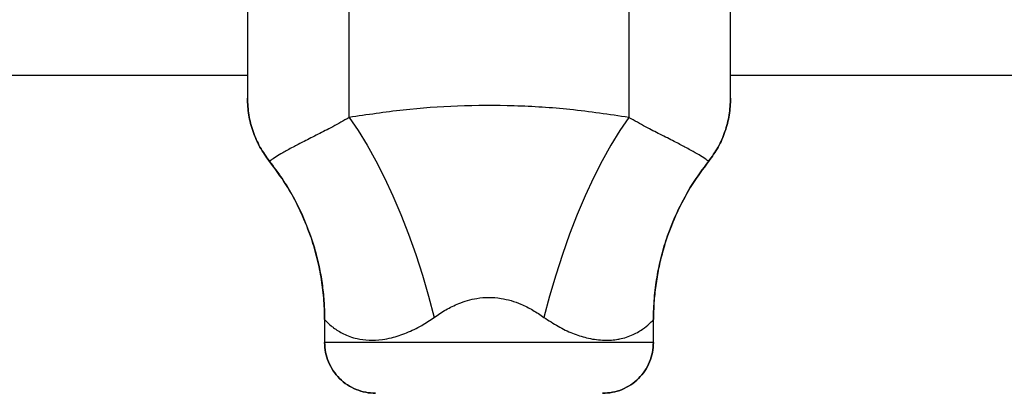
# Model space of a CAD drawing. Units: millimetres. Extents: x 15 to 415, y 5 to 292.
# Drawn here: x 196 to 203, y 158 to 160 of the extents above; entities that cross this region are included whole.
import ezdxf

# ---------------------------------------------------------------- set-up
doc = ezdxf.new("R2010")
doc.units = ezdxf.units.MM

msp = doc.modelspace()

# ---------------------------------------------------------------- linework, layer by layer
at = {"color": 7, "linetype": 'Continuous', "lineweight": 25}
for p, q in [((198.416, 159.5408), (198.416, 164.0215)), ((200.2494, 164.0215), (200.2494, 159.5408)), ((197.7494, 163.3548), (197.7494, 159.6683)), ((200.916, 159.6683), (200.916, 163.3548)), ((182.5827, 159.8182), (197.7494, 159.8182)), ((200.916, 159.8182), (216.0827, 159.8182)), ((198.2553, 158.2173), (198.2553, 158.0682)), ((200.4101, 158.0682), (200.4101, 158.2173)), ((200.4101, 158.0682), (198.2553, 158.0682))]:
    msp.add_line(p, q, dxfattribs=at)
at = {"color": 7, "linetype": 'Continuous', "lineweight": 25, "flags": 128}
for points in [[(198.416, 159.5408), (198.475, 159.455), (198.5336, 159.3601), (198.5913, 159.2569), (198.6476, 159.1461), (198.7023, 159.0285), (198.7548, 158.905), (198.8049, 158.7765), (198.852, 158.644), (198.8959, 158.5084), (198.9363, 158.3708), (198.9728, 158.2322)], [(200.2494, 159.5408), (200.1904, 159.455), (200.1318, 159.3601), (200.0742, 159.2569), (200.0178, 159.1461), (199.9631, 159.0285), (199.9106, 158.905), (199.8605, 158.7765), (199.8134, 158.644), (199.7695, 158.5084), (199.7291, 158.3708), (199.6926, 158.2322)]]:
    msp.add_lwpolyline(points, dxfattribs=at)
at = {"color": 7, "linetype": 'Continuous', "lineweight": 25}
for points, knots in [([(197.7494, 159.6683), (197.7512, 159.631), (197.7548, 159.5564), (197.7839, 159.4481), (197.8284, 159.345), (197.872, 159.2843), (197.8939, 159.2537)], [0, 0, 0, 0, 0.2502223, 0.4999215, 0.748124, 1, 1, 1, 1]), ([(197.8939, 159.2537), (197.872, 159.2843), (197.8284, 159.345), (197.7839, 159.4481), (197.7548, 159.5564), (197.7512, 159.631), (197.7494, 159.6683)], [0, 0, 0, 0, 0.251875, 0.5000785, 0.7497749, 1, 1, 1, 1]), ([(200.7715, 159.2537), (200.7934, 159.2843), (200.837, 159.3449), (200.8815, 159.4481), (200.9107, 159.5564), (200.9142, 159.631), (200.916, 159.6683)], [0, 0, 0, 0, 0.251795, 0.499922, 0.749698, 1, 1, 1, 1]), ([(200.916, 159.6683), (200.9142, 159.631), (200.9107, 159.5564), (200.8815, 159.4481), (200.837, 159.3449), (200.7934, 159.2843), (200.7715, 159.2537)], [0, 0, 0, 0, 0.250301, 0.500078, 0.748203, 1, 1, 1, 1]), ([(200.2494, 159.5408), (200.1211, 159.56), (199.8736, 159.5969), (199.4964, 159.6209), (199.1303, 159.6195), (198.7673, 159.5938), (198.5336, 159.5585), (198.416, 159.5408)], [0, 0, 0, 0, 0.213067, 0.411074, 0.611351, 0.804646, 1, 1, 1, 1]), ([(198.416, 159.5408), (198.3793, 159.5199), (198.3059, 159.4783), (198.2056, 159.4274), (198.118, 159.383), (198.0393, 159.3428), (197.9776, 159.3085), (197.9302, 159.2793), (197.9, 159.2585), (197.896, 159.2553), (197.8939, 159.2537)], [0, 0, 0, 0, 0.09054, 0.181147, 0.286801, 0.392587, 0.526779, 0.661116, 0.830523, 1, 1, 1, 1]), ([(200.7715, 159.2537), (200.7694, 159.2553), (200.7651, 159.2585), (200.7354, 159.2792), (200.6878, 159.3085), (200.6264, 159.3425), (200.5479, 159.383), (200.4604, 159.427), (200.3601, 159.478), (200.2866, 159.5197), (200.2494, 159.5408)], [0, 0, 0, 0, 0.168804, 0.338874, 0.472375, 0.607398, 0.712151, 0.818841, 0.908303, 1, 1, 1, 1]), ([(197.8939, 159.2537), (197.9221, 159.2165), (197.9783, 159.1421), (198.0498, 159.0228), (198.1123, 158.8977), (198.1604, 158.7766), (198.1966, 158.6605), (198.2227, 158.5518), (198.2416, 158.4401), (198.2532, 158.3283), (198.2547, 158.2536), (198.2553, 158.2173)], [0, 0, 0, 0, 0.125254, 0.250007, 0.372541, 0.500052, 0.599014, 0.698604, 0.799782, 0.902606, 1, 1, 1, 1]), ([(198.2553, 158.2173), (198.2542, 158.2641), (198.2519, 158.3573), (198.2337, 158.496), (198.2048, 158.6327), (198.1596, 158.7823), (198.0939, 158.9404), (198.0047, 159.1046), (197.931, 159.2038), (197.8939, 159.2537)], [0, 0, 0, 0, 0.125454, 0.250028, 0.374602, 0.500056, 0.668911, 0.833129, 1, 1, 1, 1]), ([(200.4101, 158.2173), (200.4112, 158.2641), (200.4135, 158.3573), (200.4317, 158.496), (200.4606, 158.6327), (200.5058, 158.7824), (200.5715, 158.9404), (200.6607, 159.1046), (200.7344, 159.2038), (200.7715, 159.2537)], [0, 0, 0, 0, 0.12546, 0.250048, 0.374647, 0.500136, 0.668949, 0.833142, 1, 1, 1, 1]), ([(200.7715, 159.2537), (200.7344, 159.2038), (200.6607, 159.1046), (200.5715, 158.9404), (200.5095, 158.7911), (200.4687, 158.6603), (200.4426, 158.5515), (200.4238, 158.4402), (200.4122, 158.3283), (200.4108, 158.2536), (200.4101, 158.2173)], [0, 0, 0, 0, 0.1668618, 0.33107, 0.499918, 0.5997343, 0.6985418, 0.7997471, 0.9025911, 1, 1, 1, 1]), ([(198.9728, 158.2322), (198.9982, 158.2493), (199.049, 158.2835), (199.1413, 158.3285), (199.2368, 158.3571), (199.3313, 158.3649), (199.4303, 158.3573), (199.5283, 158.3271), (199.6207, 158.2808), (199.6687, 158.2484), (199.6926, 158.2322)], [0, 0, 0, 0, 0.1205098, 0.24086, 0.3969708, 0.4983182, 0.5996638, 0.7723306, 0.8861033, 1, 1, 1, 1]), ([(198.2553, 158.2173), (198.2581, 158.2142), (198.2636, 158.2079), (198.2892, 158.1834), (198.3254, 158.1547), (198.3755, 158.1225), (198.4559, 158.0923), (198.5443, 158.0804), (198.6222, 158.0838), (198.7053, 158.0996), (198.7921, 158.1285), (198.8867, 158.1743), (198.9458, 158.214), (198.9728, 158.2322)], [0, 0, 0, 0, 0.1090735, 0.2183755, 0.2555142, 0.3809694, 0.5062372, 0.5966908, 0.6870529, 0.7443439, 0.8343639, 0.9244399, 1, 1, 1, 1]), ([(199.6926, 158.2322), (199.7234, 158.2117), (199.7848, 158.1708), (199.8794, 158.1261), (199.9783, 158.094), (200.0772, 158.0799), (200.1505, 158.0836), (200.2225, 158.0972), (200.29, 158.1224), (200.3528, 158.163), (200.3925, 158.1982), (200.4077, 158.2148), (200.4096, 158.2168), (200.4101, 158.2173)], [0, 0, 0, 0, 0.085919, 0.171766, 0.255688, 0.356985, 0.458398, 0.493704, 0.618978, 0.744439, 0.855012, 0.96536, 1, 1, 1, 1]), ([(198.2553, 158.0682), (198.2566, 158.0463), (198.2591, 158.0027), (198.279, 157.9395), (198.3098, 157.8816), (198.3519, 157.8306), (198.4025, 157.7891), (198.4607, 157.7583), (198.5234, 157.7386), (198.5671, 157.7361), (198.5887, 157.7349)], [0, 0, 0, 0, 0.125623, 0.249999, 0.376529, 0.499776, 0.626672, 0.74944, 0.876139, 1, 1, 1, 1]), ([(198.5887, 157.7349), (198.5671, 157.7361), (198.5234, 157.7386), (198.4607, 157.7583), (198.4025, 157.7891), (198.3519, 157.8306), (198.3098, 157.8816), (198.279, 157.9395), (198.2591, 158.0027), (198.2566, 158.0463), (198.2553, 158.0682)], [0, 0, 0, 0, 0.123861, 0.25056, 0.373325, 0.500224, 0.623468, 0.750001, 0.874374, 1, 1, 1, 1]), ([(200.0767, 157.7349), (200.0983, 157.7361), (200.1419, 157.7386), (200.2045, 157.7582), (200.2627, 157.789), (200.3134, 157.8304), (200.3554, 157.8814), (200.3863, 157.9393), (200.4063, 158.0025), (200.4088, 158.0462), (200.4101, 158.0682)], [0, 0, 0, 0, 0.123584, 0.249994, 0.372813, 0.49977, 0.622958, 0.749436, 0.874088, 1, 1, 1, 1]), ([(200.4101, 158.0682), (200.4088, 158.0462), (200.4063, 158.0025), (200.3863, 157.9393), (200.3554, 157.8814), (200.3134, 157.8304), (200.2627, 157.789), (200.2045, 157.7582), (200.1419, 157.7386), (200.0983, 157.7361), (200.0767, 157.7349)], [0, 0, 0, 0, 0.125912, 0.250564, 0.377039, 0.50023, 0.627184, 0.750006, 0.876413, 1, 1, 1, 1])]:
    msp.add_open_spline(points, degree=3, knots=knots, dxfattribs=at)

doc.saveas('drawing.dxf')
